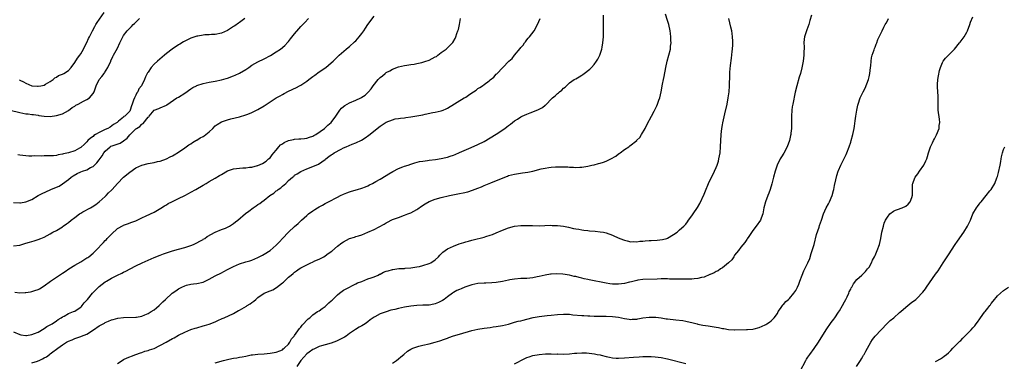
# Model space of a CAD drawing. Units: inches. Extents: x 2503408 to 2505000, y 1545000 to 1548000.
# Drawn here: x 2504351 to 2504673, y 1546755 to 1546867 of the extents above; entities that cross this region are included whole.
import ezdxf

# ---------------------------------------------------------------- set-up
doc = ezdxf.new("R2010")
doc.units = ezdxf.units.IN
doc.header["$MEASUREMENT"] = 0
doc.layers.add('LD25021545_10ft', color=103, linetype='Continuous')

msp = doc.modelspace()

# ---------------------------------------------------------------- linework, layer by layer
at = {"layer": 'LD25021545_10ft'}
for points, elevation in [([(2504347.92, 1546837), (2504351, 1546836.21), (2504352.05, 1546836.05), (2504353, 1546835.82), (2504353.78, 1546835.78), (2504355, 1546835.57), (2504355.54, 1546835.54), (2504357, 1546835.31), (2504357.28, 1546835.28), (2504359, 1546835.02), (2504360.94, 1546834.94), (2504363, 1546835.19), (2504365, 1546835.8), (2504367, 1546836.9), (2504368.19, 1546837.81), (2504369, 1546838.3), (2504369.42, 1546838.58), (2504370.12, 1546839), (2504371.93, 1546839.93), (2504373, 1546840.43), (2504373.85, 1546841), (2504375, 1546842.46), (2504375.34, 1546843), (2504376, 1546845), (2504376.96, 1546847), (2504377.94, 1546848.06), (2504378.63, 1546849), (2504378.8, 1546849.2), (2504379.9, 1546851), (2504380.8, 1546853), (2504380.85, 1546853.15), (2504381.48, 1546854.52), (2504381.75, 1546855), (2504383, 1546857.35), (2504383.76, 1546859), (2504384.71, 1546861), (2504385, 1546861.44), (2504386.13, 1546863), (2504386.56, 1546863.44), (2504387.58, 1546864.42), (2504388.14, 1546865), (2504388.58, 1546865.42), (2504389, 1546865.85), (2504390.25, 1546867)], 7430), ([(2504349, 1546792.51), (2504351, 1546792.81), (2504352.67, 1546793.33), (2504353, 1546793.4), (2504354.2, 1546793.8), (2504355, 1546793.96), (2504355.77, 1546794.23), (2504357, 1546794.58), (2504357.94, 1546795), (2504359, 1546795.44), (2504360.02, 1546795.98), (2504361, 1546796.52), (2504361.83, 1546797), (2504363, 1546797.63), (2504365, 1546798.81), (2504365.24, 1546799), (2504366.27, 1546799.73), (2504367, 1546800.23), (2504367.89, 1546801), (2504369, 1546801.84), (2504370.59, 1546803), (2504371, 1546803.28), (2504371.64, 1546803.64), (2504374.15, 1546805), (2504374.69, 1546805.31), (2504375.89, 1546806.11), (2504377, 1546806.96), (2504379, 1546808.74), (2504379.26, 1546809), (2504380.07, 1546809.93), (2504381, 1546810.77), (2504381.23, 1546811), (2504383, 1546812.97), (2504384.98, 1546815.02), (2504387, 1546816.72), (2504389, 1546818.06), (2504391, 1546818.99), (2504393, 1546819.53), (2504395, 1546819.87), (2504396.13, 1546820.13), (2504397, 1546820.31), (2504399, 1546821.02), (2504400.3, 1546821.7), (2504401, 1546822.02), (2504401.59, 1546822.41), (2504403, 1546823.23), (2504405, 1546824.6), (2504406.38, 1546825.62), (2504407, 1546825.98), (2504407.61, 1546826.39), (2504408.69, 1546827), (2504408.88, 1546827.12), (2504409, 1546827.18), (2504410.12, 1546827.88), (2504411, 1546828.36), (2504411.39, 1546828.61), (2504411.91, 1546829), (2504413, 1546829.94), (2504414.19, 1546831), (2504415, 1546831.88), (2504415.66, 1546832.34), (2504417, 1546833.18), (2504418.39, 1546833.61), (2504419, 1546833.84), (2504420.14, 1546834.14), (2504421.54, 1546834.46), (2504423, 1546834.85), (2504425, 1546835.43), (2504425.72, 1546835.72), (2504427, 1546836.19), (2504429, 1546837.19), (2504431, 1546838.4), (2504433, 1546839.71), (2504435, 1546840.99), (2504436.29, 1546841.71), (2504437, 1546842.13), (2504437.58, 1546842.42), (2504439, 1546843.2), (2504441.55, 1546844.45), (2504442.57, 1546845), (2504443, 1546845.21), (2504443.64, 1546845.64), (2504445, 1546846.5), (2504445.63, 1546847), (2504447, 1546848.04), (2504447.56, 1546848.44), (2504449, 1546849.52), (2504451.18, 1546851), (2504453, 1546852.49), (2504453.56, 1546853), (2504454.29, 1546853.71), (2504455, 1546854.46), (2504455.56, 1546855), (2504457.88, 1546857), (2504458.49, 1546857.51), (2504459, 1546857.88), (2504460.61, 1546859.39), (2504461, 1546859.73), (2504462.11, 1546861), (2504463, 1546862.14), (2504463.6, 1546863), (2504464.16, 1546863.84), (2504464.97, 1546865), (2504467, 1546867.81)], 7400), ([(2504349, 1546764.44), (2504351, 1546763.47), (2504351.37, 1546763.37), (2504353, 1546763.23), (2504353.24, 1546763.24), (2504355, 1546763.56), (2504355.81, 1546763.81), (2504357, 1546764.32), (2504359, 1546765.46), (2504359.86, 1546766.14), (2504361, 1546766.66), (2504361.2, 1546766.8), (2504361.59, 1546767), (2504363, 1546767.94), (2504363.59, 1546768.41), (2504364.61, 1546769), (2504365, 1546769.27), (2504365.51, 1546769.51), (2504367, 1546770.38), (2504368.58, 1546771), (2504369, 1546771.2), (2504370.11, 1546771.89), (2504371, 1546772.49), (2504371.27, 1546772.73), (2504371.49, 1546773), (2504372.14, 1546773.86), (2504373, 1546774.75), (2504373.18, 1546775), (2504374.88, 1546777), (2504375.87, 1546778.13), (2504377, 1546779.21), (2504379, 1546780.79), (2504379.39, 1546781), (2504381, 1546782.01), (2504382.99, 1546782.99), (2504384.42, 1546783.58), (2504385, 1546783.9), (2504385.77, 1546784.23), (2504387.12, 1546785), (2504389, 1546785.97), (2504391.09, 1546787), (2504393, 1546787.85), (2504395, 1546788.71), (2504397, 1546789.54), (2504398.07, 1546789.93), (2504399, 1546790.29), (2504401, 1546790.94), (2504403, 1546791.5), (2504405, 1546792.02), (2504407, 1546792.63), (2504407.87, 1546793), (2504409, 1546793.53), (2504409.91, 1546794.09), (2504411, 1546794.66), (2504411.2, 1546794.8), (2504411.58, 1546795), (2504412.41, 1546795.59), (2504415, 1546797.01), (2504417, 1546797.86), (2504418.36, 1546798.36), (2504419, 1546798.63), (2504419.69, 1546799), (2504421, 1546799.85), (2504421.61, 1546800.39), (2504422.38, 1546801), (2504424.86, 1546803.14), (2504426.04, 1546803.96), (2504427.37, 1546805), (2504428.39, 1546805.61), (2504429, 1546806.06), (2504429.58, 1546806.42), (2504430.25, 1546807), (2504431, 1546807.53), (2504432.87, 1546809), (2504434.16, 1546809.84), (2504435, 1546810.54), (2504435.29, 1546810.71), (2504435.59, 1546811), (2504436.46, 1546811.54), (2504437, 1546812.07), (2504438.07, 1546813), (2504439, 1546813.91), (2504440.29, 1546815), (2504440.69, 1546815.31), (2504441, 1546815.67), (2504441.87, 1546816.13), (2504443, 1546816.93), (2504445, 1546817.81), (2504447, 1546818.56), (2504448.75, 1546819.25), (2504449.94, 1546820.06), (2504451, 1546820.81), (2504451.21, 1546821), (2504452.22, 1546821.78), (2504453, 1546822.33), (2504453.38, 1546822.62), (2504453.97, 1546823), (2504456.2, 1546824.2), (2504457, 1546824.61), (2504457.89, 1546825), (2504459.82, 1546825.82), (2504461, 1546826.25), (2504462.86, 1546827.14), (2504464.1, 1546827.9), (2504465.23, 1546828.77), (2504469, 1546831.77), (2504471, 1546833.02), (2504473, 1546833.82), (2504473.9, 1546834.1), (2504475, 1546834.26), (2504475.6, 1546834.4), (2504477, 1546834.53), (2504477.4, 1546834.6), (2504479, 1546834.78), (2504481, 1546835.11), (2504483, 1546835.51), (2504483.69, 1546835.69), (2504486.18, 1546836.18), (2504487, 1546836.31), (2504489, 1546836.76), (2504489.62, 1546837), (2504490.59, 1546837.41), (2504491, 1546837.63), (2504496.45, 1546841), (2504496.82, 1546841.18), (2504497, 1546841.28), (2504497.94, 1546841.94), (2504499, 1546842.64), (2504499.5, 1546843), (2504500.44, 1546843.56), (2504501, 1546844.04), (2504501.62, 1546844.38), (2504502.43, 1546845), (2504503, 1546845.38), (2504504.61, 1546846.61), (2504505, 1546846.89), (2504506.19, 1546847.81), (2504507, 1546848.77), (2504507.12, 1546848.88), (2504509.11, 1546851), (2504511.09, 1546853), (2504512.14, 1546853.86), (2504512.96, 1546855), (2504514.82, 1546857.18), (2504515, 1546857.47), (2504515.75, 1546858.25), (2504516.28, 1546859), (2504516.6, 1546859.4), (2504517, 1546860.01), (2504517.48, 1546860.52), (2504517.87, 1546861), (2504519.35, 1546863), (2504520.49, 1546865), (2504521.39, 1546867)], 7380), ([(2504349, 1546806.7), (2504351, 1546806.66), (2504351.31, 1546806.69), (2504353, 1546806.96), (2504355, 1546807.77), (2504357.02, 1546809), (2504358.34, 1546809.66), (2504361, 1546810.89), (2504361.2, 1546811), (2504363, 1546811.72), (2504363.87, 1546812.13), (2504365, 1546812.82), (2504367, 1546814.27), (2504367.85, 1546815), (2504368.51, 1546815.49), (2504369.77, 1546816.23), (2504371, 1546816.79), (2504371.52, 1546817), (2504373, 1546817.5), (2504374.16, 1546818.16), (2504375, 1546818.57), (2504375.51, 1546819), (2504376.29, 1546819.71), (2504377, 1546820.71), (2504378, 1546822), (2504378.56, 1546823), (2504379, 1546823.55), (2504380.64, 1546825), (2504380.85, 1546825.15), (2504381.32, 1546825.32), (2504383.84, 1546826.16), (2504385, 1546826.92), (2504386.16, 1546827.84), (2504387, 1546828.95), (2504389, 1546830.85), (2504389.19, 1546831), (2504390.31, 1546831.69), (2504391, 1546832.44), (2504391.39, 1546832.61), (2504393, 1546834.67), (2504393.22, 1546834.78), (2504393.42, 1546835), (2504395, 1546836.96), (2504396.49, 1546837.51), (2504397, 1546837.75), (2504399, 1546838.62), (2504399.21, 1546838.79), (2504402.47, 1546841), (2504403, 1546841.3), (2504405, 1546842.58), (2504407, 1546843.96), (2504407.63, 1546844.37), (2504408.83, 1546845), (2504409, 1546845.08), (2504411, 1546845.69), (2504413, 1546846.11), (2504415, 1546846.49), (2504417, 1546846.94), (2504418.61, 1546847.39), (2504419, 1546847.51), (2504421, 1546848.22), (2504421.53, 1546848.47), (2504423, 1546849.1), (2504425, 1546850.32), (2504425.96, 1546851), (2504427, 1546851.68), (2504429, 1546852.8), (2504431, 1546853.77), (2504433.1, 1546854.9), (2504435, 1546856.12), (2504436.37, 1546857), (2504437.8, 1546858.2), (2504438.78, 1546859.22), (2504439, 1546859.5), (2504439.68, 1546860.32), (2504441, 1546862.02), (2504442.34, 1546863.66), (2504443, 1546864.38), (2504444.28, 1546865.72), (2504445.54, 1546867)], 7410), ([(2504349.36, 1546777.36), (2504351, 1546777.18), (2504352.77, 1546777.23), (2504353, 1546777.25), (2504354.5, 1546777.5), (2504355, 1546777.6), (2504355.94, 1546777.94), (2504357, 1546778.28), (2504357.52, 1546778.48), (2504359, 1546779.43), (2504361.04, 1546781), (2504363, 1546782.31), (2504364.06, 1546783), (2504364.66, 1546783.34), (2504365, 1546783.59), (2504365.88, 1546784.12), (2504367.11, 1546785), (2504369, 1546786.19), (2504371, 1546787.36), (2504373, 1546788.57), (2504373.25, 1546788.75), (2504373.59, 1546789), (2504375, 1546790.17), (2504375.87, 1546791), (2504378.4, 1546793.6), (2504379, 1546794.28), (2504379.36, 1546794.64), (2504379.66, 1546795), (2504380.34, 1546795.66), (2504381, 1546796.42), (2504383, 1546798.21), (2504384.82, 1546799.18), (2504385, 1546799.29), (2504386.28, 1546799.72), (2504387.71, 1546800.29), (2504389, 1546800.77), (2504391, 1546801.73), (2504392.35, 1546802.35), (2504395, 1546803.62), (2504397.15, 1546804.85), (2504398.39, 1546805.61), (2504399, 1546806.02), (2504399.62, 1546806.38), (2504400.76, 1546807), (2504401, 1546807.12), (2504403, 1546808.04), (2504405, 1546809.02), (2504406.26, 1546809.74), (2504407, 1546810.12), (2504408.61, 1546811), (2504411, 1546812.41), (2504412.02, 1546813), (2504413, 1546813.6), (2504415, 1546814.72), (2504416.42, 1546815.58), (2504417, 1546815.95), (2504419, 1546817.12), (2504421, 1546817.78), (2504423, 1546818), (2504424.08, 1546818.08), (2504425, 1546818.08), (2504426.27, 1546818.27), (2504427, 1546818.3), (2504428.84, 1546818.84), (2504429, 1546818.87), (2504430.5, 1546819.5), (2504431.69, 1546820.31), (2504432.46, 1546821), (2504433, 1546821.43), (2504433.69, 1546822.31), (2504434.19, 1546823), (2504435, 1546823.91), (2504435.87, 1546825), (2504436.41, 1546825.59), (2504437, 1546826), (2504437.56, 1546826.44), (2504439, 1546827.06), (2504440.57, 1546827.43), (2504441, 1546827.5), (2504442.42, 1546827.58), (2504443, 1546827.59), (2504444.25, 1546827.75), (2504445, 1546827.79), (2504445.83, 1546828.17), (2504447, 1546828.5), (2504447.29, 1546828.71), (2504447.92, 1546829), (2504450.75, 1546831), (2504451, 1546831.21), (2504451.87, 1546832.13), (2504452.99, 1546833), (2504454.51, 1546835), (2504455.82, 1546837), (2504456.33, 1546837.67), (2504457, 1546838.21), (2504457.44, 1546838.56), (2504458.2, 1546839), (2504459, 1546839.39), (2504461, 1546840.22), (2504462.61, 1546841), (2504463, 1546841.22), (2504464.05, 1546841.95), (2504465.11, 1546842.89), (2504465.22, 1546843), (2504466.01, 1546843.99), (2504466.75, 1546845), (2504468.36, 1546847), (2504469, 1546847.67), (2504469.75, 1546848.25), (2504470.58, 1546849), (2504471, 1546849.35), (2504472.12, 1546849.88), (2504473, 1546850.44), (2504475, 1546851.16), (2504477, 1546851.6), (2504477.72, 1546851.72), (2504479, 1546851.9), (2504480.1, 1546852.1), (2504481, 1546852.22), (2504482.61, 1546852.61), (2504483, 1546852.68), (2504483.97, 1546853), (2504484.73, 1546853.27), (2504485, 1546853.41), (2504485.96, 1546853.96), (2504487, 1546854.47), (2504487.38, 1546854.62), (2504487.91, 1546855), (2504489, 1546855.89), (2504490.59, 1546857), (2504491, 1546857.37), (2504492.63, 1546859), (2504492.81, 1546859.19), (2504493.55, 1546860.45), (2504493.75, 1546861), (2504494.09, 1546862.09), (2504494.45, 1546863), (2504494.58, 1546863.42), (2504494.94, 1546865), (2504495.3, 1546867)], 7390), ([(2504424.74, 1546867), (2504423, 1546865.7), (2504422.57, 1546865.43), (2504421.37, 1546864.63), (2504421, 1546864.37), (2504419, 1546863.12), (2504417, 1546862.19), (2504415, 1546861.77), (2504413.75, 1546861.75), (2504413, 1546861.69), (2504411.64, 1546861.64), (2504411, 1546861.57), (2504409.27, 1546861.27), (2504409, 1546861.21), (2504407.34, 1546860.66), (2504407, 1546860.57), (2504405.96, 1546860.04), (2504405, 1546859.6), (2504404.65, 1546859.35), (2504403.41, 1546858.59), (2504403, 1546858.36), (2504400.94, 1546857), (2504399, 1546855.52), (2504398.36, 1546855), (2504397.65, 1546854.35), (2504396.08, 1546853), (2504395, 1546852.02), (2504394.07, 1546851), (2504393, 1546849.47), (2504392.83, 1546849.17), (2504392.76, 1546849), (2504392.13, 1546847.87), (2504391.85, 1546847), (2504390.84, 1546845), (2504390.05, 1546843.95), (2504389.62, 1546843), (2504389.36, 1546842.64), (2504389, 1546841.85), (2504388.53, 1546841), (2504388.26, 1546840.27), (2504387.76, 1546839), (2504387.62, 1546838.38), (2504387.19, 1546837), (2504387, 1546836.63), (2504385.41, 1546835), (2504385.14, 1546834.86), (2504385, 1546834.69), (2504383.37, 1546833.37), (2504382.88, 1546833), (2504381.74, 1546832.26), (2504380.61, 1546831.39), (2504379.84, 1546831), (2504379, 1546830.69), (2504378.34, 1546830.34), (2504377, 1546829.71), (2504375.82, 1546829), (2504375.28, 1546828.72), (2504375, 1546828.41), (2504374.17, 1546827.83), (2504373.29, 1546827), (2504373, 1546826.66), (2504372.16, 1546825.84), (2504371, 1546824.79), (2504370.59, 1546824.59), (2504369, 1546823.69), (2504367, 1546823), (2504365.34, 1546822.66), (2504365, 1546822.53), (2504363.64, 1546822.36), (2504363, 1546822.16), (2504362.05, 1546822.05), (2504361, 1546822), (2504359, 1546821.99), (2504358.03, 1546821.97), (2504356.01, 1546822.01), (2504355, 1546821.96), (2504354.04, 1546821.96), (2504353, 1546822), (2504351, 1546822.24), (2504350.35, 1546822.35)], 7420), ([(2504350.91, 1546846.91), (2504351, 1546846.86), (2504352.28, 1546846.28), (2504353, 1546845.79), (2504354.99, 1546845), (2504356.88, 1546844.88), (2504357, 1546844.88), (2504357.87, 1546845), (2504359, 1546845.23), (2504359.45, 1546845.45), (2504361, 1546846.34), (2504361.93, 1546847), (2504362.45, 1546847.55), (2504363, 1546847.78), (2504363.71, 1546848.29), (2504365, 1546848.76), (2504365.46, 1546849), (2504367, 1546850.03), (2504367.82, 1546851), (2504369, 1546852.57), (2504369.93, 1546854.07), (2504370.67, 1546855), (2504371, 1546855.44), (2504371.92, 1546857), (2504372.26, 1546857.74), (2504373, 1546859.16), (2504373.55, 1546860.45), (2504373.81, 1546861), (2504374.84, 1546863), (2504375.6, 1546864.4), (2504375.96, 1546865), (2504376.31, 1546865.69), (2504378.6, 1546869)], 7440), ([(2504355, 1546754.2), (2504356.79, 1546754.79), (2504357, 1546754.84), (2504357.33, 1546755), (2504358.51, 1546755.49), (2504359, 1546755.82), (2504359.78, 1546756.22), (2504360.72, 1546757), (2504360.9, 1546757.1), (2504361, 1546757.19), (2504361.84, 1546757.84), (2504363, 1546758.67), (2504363.43, 1546759), (2504365, 1546760.1), (2504366.35, 1546761), (2504366.79, 1546761.21), (2504367, 1546761.35), (2504368.19, 1546761.81), (2504369, 1546762.22), (2504371, 1546762.91), (2504371.19, 1546763), (2504373, 1546763.67), (2504375.13, 1546765), (2504377, 1546766.32), (2504378.74, 1546767.26), (2504379, 1546767.46), (2504380.12, 1546767.88), (2504381, 1546768.27), (2504381.56, 1546768.44), (2504383.14, 1546768.86), (2504385, 1546769.12), (2504389, 1546769.15), (2504389.18, 1546769.18), (2504391, 1546769.57), (2504391.93, 1546769.93), (2504393, 1546770.42), (2504394.06, 1546771), (2504395, 1546771.64), (2504395.77, 1546772.23), (2504396.69, 1546773), (2504397.84, 1546774.16), (2504398.71, 1546775), (2504400.96, 1546777.04), (2504402.14, 1546777.86), (2504403, 1546778.44), (2504404.08, 1546779), (2504405, 1546779.43), (2504405.62, 1546779.62), (2504407, 1546779.97), (2504407.93, 1546780.07), (2504409, 1546780.24), (2504411, 1546780.7), (2504411.74, 1546781), (2504413, 1546781.59), (2504415, 1546782.68), (2504417, 1546783.74), (2504417.81, 1546784.19), (2504419, 1546784.78), (2504419.41, 1546785), (2504421, 1546785.78), (2504423, 1546786.64), (2504425, 1546787.28), (2504426.32, 1546787.68), (2504427, 1546787.9), (2504429, 1546788.75), (2504430.45, 1546789.55), (2504431, 1546789.81), (2504433, 1546791.06), (2504435, 1546792.77), (2504436.09, 1546793.91), (2504437, 1546794.92), (2504439, 1546797.05), (2504441, 1546798.87), (2504442.13, 1546799.87), (2504443.29, 1546801), (2504445, 1546802.54), (2504445.56, 1546803), (2504447, 1546804.06), (2504447.59, 1546804.41), (2504448.47, 1546805), (2504449, 1546805.32), (2504450.11, 1546805.89), (2504451, 1546806.41), (2504451.39, 1546806.61), (2504452.06, 1546807), (2504455, 1546808.52), (2504455.99, 1546809), (2504457, 1546809.45), (2504458.11, 1546809.89), (2504459, 1546810.21), (2504459.59, 1546810.41), (2504461.58, 1546811), (2504463, 1546811.45), (2504464.14, 1546811.86), (2504465, 1546812.23), (2504465.52, 1546812.48), (2504466.53, 1546813), (2504467.59, 1546813.59), (2504469, 1546814.41), (2504471, 1546815.62), (2504471.84, 1546816.16), (2504473.1, 1546816.9), (2504475, 1546817.88), (2504476.43, 1546818.43), (2504477, 1546818.64), (2504478.16, 1546819), (2504479, 1546819.28), (2504480.31, 1546819.69), (2504481.87, 1546820.13), (2504483, 1546820.32), (2504484.5, 1546820.5), (2504485, 1546820.59), (2504487.14, 1546820.86), (2504489, 1546821.19), (2504490.49, 1546821.51), (2504491, 1546821.64), (2504491.95, 1546821.95), (2504493, 1546822.26), (2504493.54, 1546822.46), (2504495, 1546823.09), (2504498.76, 1546824.76), (2504501, 1546825.77), (2504503, 1546826.75), (2504505, 1546827.88), (2504507, 1546829.1), (2504509.75, 1546831), (2504510.47, 1546831.54), (2504511, 1546831.99), (2504511.6, 1546832.4), (2504512.32, 1546833), (2504513, 1546833.52), (2504513.92, 1546834.08), (2504515, 1546834.78), (2504515.44, 1546835), (2504517, 1546835.69), (2504518.07, 1546836.07), (2504519, 1546836.43), (2504520.82, 1546837.18), (2504522.09, 1546837.91), (2504523, 1546838.64), (2504523.21, 1546838.79), (2504523.44, 1546839), (2504525, 1546840.6), (2504525.43, 1546841), (2504526.27, 1546841.73), (2504527, 1546842.41), (2504527.34, 1546842.66), (2504527.72, 1546843), (2504528.44, 1546843.56), (2504529, 1546844.16), (2504529.49, 1546844.51), (2504529.95, 1546845), (2504531, 1546845.89), (2504532.49, 1546847), (2504533, 1546847.29), (2504534.13, 1546847.87), (2504535, 1546848.46), (2504535.35, 1546848.65), (2504535.77, 1546849), (2504537.62, 1546850.38), (2504538.15, 1546851), (2504539, 1546851.92), (2504539.81, 1546853), (2504540.28, 1546853.72), (2504540.91, 1546855), (2504541.54, 1546857), (2504541.63, 1546857.63), (2504541.88, 1546859), (2504541.98, 1546860.02), (2504542.05, 1546861), (2504542.12, 1546863), (2504542.1, 1546863.9), (2504542.12, 1546865), (2504542.09, 1546865.91), (2504542.11, 1546868.11)], 7370), ([(2504383, 1546754.04), (2504384.5, 1546755), (2504385, 1546755.29), (2504386.17, 1546755.83), (2504387, 1546756.16), (2504387.56, 1546756.44), (2504389, 1546756.95), (2504390.49, 1546757.51), (2504391, 1546757.63), (2504392, 1546758), (2504393, 1546758.24), (2504393.54, 1546758.46), (2504395, 1546758.93), (2504398.92, 1546761), (2504401, 1546762.15), (2504401.58, 1546762.42), (2504403, 1546763.25), (2504405, 1546764.33), (2504407, 1546765.12), (2504408.46, 1546765.54), (2504409, 1546765.72), (2504411, 1546766.31), (2504411.5, 1546766.5), (2504413, 1546766.91), (2504415, 1546767.69), (2504415.88, 1546768.12), (2504417.3, 1546768.7), (2504417.96, 1546769), (2504421, 1546770.44), (2504422.64, 1546771.36), (2504423, 1546771.52), (2504425.2, 1546772.8), (2504425.46, 1546773), (2504426.42, 1546773.58), (2504427, 1546774.01), (2504427.61, 1546774.39), (2504428.25, 1546775), (2504429, 1546775.62), (2504430.99, 1546777), (2504433, 1546777.82), (2504433.82, 1546778.18), (2504435.05, 1546778.95), (2504437, 1546780.46), (2504437.31, 1546780.69), (2504437.63, 1546781), (2504439, 1546782.26), (2504439.88, 1546783), (2504440.52, 1546783.48), (2504441, 1546783.94), (2504441.64, 1546784.36), (2504442.52, 1546785), (2504443, 1546785.3), (2504445, 1546786.36), (2504446.3, 1546787), (2504446.79, 1546787.21), (2504447.6, 1546787.6), (2504449, 1546788.22), (2504450.52, 1546789), (2504451, 1546789.3), (2504452.01, 1546789.99), (2504453.14, 1546790.86), (2504455, 1546792.42), (2504456.48, 1546793.52), (2504457, 1546793.88), (2504459, 1546794.92), (2504460.59, 1546795.41), (2504461, 1546795.58), (2504461.87, 1546795.87), (2504463, 1546796.16), (2504465, 1546796.98), (2504467, 1546797.93), (2504470.32, 1546799.68), (2504471, 1546800.12), (2504471.59, 1546800.41), (2504472.63, 1546801), (2504473, 1546801.17), (2504475, 1546801.88), (2504477, 1546802.55), (2504478.02, 1546803), (2504479, 1546803.38), (2504481, 1546804.48), (2504481.31, 1546804.69), (2504482.47, 1546805.53), (2504483.7, 1546806.3), (2504485, 1546807.03), (2504487, 1546807.8), (2504489, 1546808.35), (2504491.63, 1546809), (2504494.43, 1546809.57), (2504495, 1546809.67), (2504496.1, 1546809.9), (2504497.72, 1546810.28), (2504499.25, 1546810.75), (2504501, 1546811.43), (2504502.12, 1546811.88), (2504503, 1546812.28), (2504503.52, 1546812.48), (2504505.22, 1546813.22), (2504508.65, 1546814.65), (2504510.62, 1546815.38), (2504511, 1546815.54), (2504513, 1546816.04), (2504515.59, 1546816.41), (2504517.31, 1546816.69), (2504519, 1546817.06), (2504521.72, 1546817.72), (2504523, 1546817.98), (2504524.19, 1546818.19), (2504525, 1546818.29), (2504526.41, 1546818.41), (2504527, 1546818.43), (2504528.44, 1546818.44), (2504530.38, 1546818.38), (2504531, 1546818.31), (2504532.3, 1546818.3), (2504533, 1546818.23), (2504534.33, 1546818.33), (2504535, 1546818.33), (2504537, 1546818.68), (2504538.32, 1546819), (2504539, 1546819.13), (2504540.48, 1546819.52), (2504541, 1546819.61), (2504542.05, 1546819.95), (2504543, 1546820.28), (2504544.45, 1546821), (2504546.08, 1546821.92), (2504547, 1546822.65), (2504547.22, 1546822.78), (2504547.49, 1546823), (2504549, 1546824.07), (2504550.33, 1546825), (2504550.74, 1546825.26), (2504552.95, 1546827.05), (2504553, 1546827.12), (2504553.94, 1546828.06), (2504554.55, 1546829), (2504555.68, 1546831), (2504556.38, 1546832.38), (2504557.79, 1546835), (2504558.63, 1546836.63), (2504559.58, 1546838.42), (2504559.81, 1546839), (2504560.24, 1546840.24), (2504560.53, 1546841), (2504560.98, 1546843), (2504561.45, 1546845.45), (2504561.76, 1546847), (2504561.95, 1546848.05), (2504562.44, 1546851), (2504562.92, 1546853), (2504563.52, 1546855), (2504563.98, 1546857), (2504564.05, 1546857.95), (2504564.19, 1546859), (2504564.15, 1546859.85), (2504564.17, 1546861), (2504564.07, 1546862.07), (2504563.94, 1546863), (2504563.46, 1546865), (2504563, 1546866.36), (2504562.38, 1546868.38)], 7360), ([(2504415, 1546754.2), (2504417.74, 1546755), (2504419.44, 1546755.44), (2504421, 1546755.75), (2504422.1, 1546755.9), (2504423, 1546756.08), (2504423.81, 1546756.19), (2504425, 1546756.46), (2504426.81, 1546756.81), (2504427.16, 1546756.84), (2504429, 1546757.05), (2504431, 1546757.2), (2504433, 1546757.44), (2504434.34, 1546757.66), (2504435, 1546757.78), (2504436.19, 1546758.19), (2504437, 1546758.49), (2504437.23, 1546758.77), (2504437.57, 1546759), (2504439, 1546760.38), (2504439.41, 1546761), (2504439.93, 1546762.07), (2504440.85, 1546763), (2504441, 1546763.19), (2504442.54, 1546765.46), (2504443, 1546765.92), (2504443.43, 1546766.57), (2504443.94, 1546767), (2504445, 1546768.22), (2504445.38, 1546768.62), (2504445.94, 1546769), (2504447, 1546769.94), (2504448.53, 1546771), (2504449, 1546771.29), (2504449.99, 1546771.99), (2504451, 1546772.73), (2504452.14, 1546773.86), (2504453, 1546774.51), (2504453.23, 1546774.77), (2504453.49, 1546775), (2504455, 1546776.46), (2504455.68, 1546777), (2504457, 1546777.99), (2504457.61, 1546778.39), (2504461, 1546780.07), (2504461.61, 1546780.39), (2504463, 1546780.92), (2504465, 1546781.7), (2504466.07, 1546782.07), (2504467, 1546782.43), (2504468.3, 1546783), (2504468.76, 1546783.24), (2504469, 1546783.32), (2504470.12, 1546783.88), (2504471, 1546784.22), (2504471.6, 1546784.4), (2504473, 1546784.81), (2504473.18, 1546784.82), (2504475.09, 1546785.09), (2504477, 1546785.17), (2504477.2, 1546785.2), (2504479, 1546785.35), (2504481, 1546785.66), (2504481.81, 1546785.82), (2504483, 1546786.08), (2504485, 1546786.72), (2504485.58, 1546787), (2504487, 1546788.01), (2504488.11, 1546789), (2504488.51, 1546789.49), (2504489, 1546789.96), (2504489.51, 1546790.49), (2504490.22, 1546791), (2504491, 1546791.52), (2504491.96, 1546791.96), (2504493, 1546792.48), (2504494.82, 1546793.18), (2504496.34, 1546793.66), (2504497, 1546793.9), (2504497.88, 1546794.12), (2504499, 1546794.46), (2504499.45, 1546794.55), (2504503, 1546795.39), (2504503.61, 1546795.61), (2504505, 1546796.03), (2504505.72, 1546796.28), (2504507, 1546796.86), (2504509, 1546797.72), (2504511, 1546798.45), (2504513, 1546798.95), (2504515, 1546799.18), (2504517, 1546799.21), (2504518.84, 1546799.16), (2504521, 1546799.15), (2504524.73, 1546799.27), (2504525.24, 1546799.24), (2504527, 1546799.23), (2504529, 1546799), (2504530.63, 1546798.63), (2504532.28, 1546798.28), (2504533, 1546798.11), (2504533.97, 1546797.97), (2504535, 1546797.76), (2504535.7, 1546797.7), (2504537, 1546797.53), (2504537.51, 1546797.51), (2504539.36, 1546797.36), (2504541, 1546797.19), (2504542.13, 1546797), (2504543, 1546796.79), (2504545, 1546796.07), (2504545.73, 1546795.73), (2504547.43, 1546795), (2504549, 1546794.38), (2504549.79, 1546794.21), (2504551, 1546793.88), (2504552.06, 1546793.94), (2504553, 1546793.84), (2504553.93, 1546794.07), (2504555, 1546794.09), (2504555.76, 1546794.24), (2504557, 1546794.29), (2504557.67, 1546794.33), (2504559.6, 1546794.4), (2504561.39, 1546794.61), (2504562.79, 1546795), (2504563, 1546795.09), (2504565, 1546796.28), (2504566.15, 1546797), (2504567, 1546797.81), (2504568.4, 1546799), (2504569, 1546799.67), (2504569.6, 1546800.4), (2504569.96, 1546801), (2504571, 1546802.35), (2504571.42, 1546803), (2504572.88, 1546805.12), (2504573.57, 1546806.43), (2504575, 1546809.46), (2504575.47, 1546810.53), (2504576.47, 1546813), (2504577.42, 1546815), (2504577.97, 1546816.03), (2504578.46, 1546817), (2504579, 1546818.21), (2504579.29, 1546819), (2504579.69, 1546820.31), (2504579.85, 1546821), (2504580.02, 1546822.02), (2504580.22, 1546823), (2504580.42, 1546825), (2504580.59, 1546829), (2504580.8, 1546831), (2504581, 1546832.22), (2504581.12, 1546832.88), (2504581.83, 1546835.83), (2504582.52, 1546839), (2504582.88, 1546841), (2504583.18, 1546843), (2504583.36, 1546845), (2504583.45, 1546848.55), (2504583.44, 1546849), (2504583.45, 1546849.45), (2504583.67, 1546851.67), (2504584, 1546854), (2504584.23, 1546856.23), (2504584.32, 1546857), (2504584.38, 1546858.38), (2504584.43, 1546859), (2504584.42, 1546859.58), (2504584.34, 1546861), (2504584.15, 1546862.15), (2504584.05, 1546863), (2504583.79, 1546864.21), (2504583.11, 1546867)], 7350), ([(2504610.13, 1546868.13), (2504609.66, 1546866.34), (2504609.28, 1546865), (2504609, 1546864.16), (2504608.67, 1546863.33), (2504608.52, 1546863), (2504607.86, 1546861), (2504607.76, 1546860.24), (2504607.7, 1546859), (2504607.76, 1546857.76), (2504607.7, 1546855.7), (2504607.66, 1546855), (2504607.41, 1546853), (2504607, 1546850.81), (2504606.53, 1546849), (2504606.17, 1546847.83), (2504605.34, 1546845), (2504604.83, 1546842.83), (2504604.03, 1546839), (2504603.88, 1546838.12), (2504603.72, 1546837), (2504603.57, 1546835), (2504603.57, 1546831), (2504603.43, 1546829.43), (2504603.38, 1546829), (2504603.3, 1546828.7), (2504602.94, 1546827), (2504602.18, 1546825), (2504601.1, 1546822.9), (2504600.31, 1546821.69), (2504599.94, 1546821), (2504598.98, 1546819), (2504598.26, 1546817), (2504597.71, 1546815), (2504597.16, 1546812.84), (2504596.62, 1546811), (2504596.22, 1546809.78), (2504595.88, 1546809), (2504595.06, 1546806.94), (2504594.59, 1546805), (2504594.35, 1546803.65), (2504594.19, 1546803), (2504593.66, 1546801.66), (2504593.43, 1546801), (2504592.07, 1546799), (2504591, 1546797.61), (2504589.62, 1546795.62), (2504589.14, 1546794.86), (2504589, 1546794.68), (2504588.4, 1546793.6), (2504587, 1546792.11), (2504586.23, 1546791), (2504585, 1546789.45), (2504584.84, 1546789.16), (2504584.72, 1546789), (2504584.05, 1546787.95), (2504583, 1546786.98), (2504581, 1546785.37), (2504580.4, 1546785), (2504579.58, 1546784.42), (2504579, 1546784.2), (2504578.29, 1546783.71), (2504577, 1546783.2), (2504576.88, 1546783.12), (2504575, 1546782.34), (2504574.18, 1546782.18), (2504573, 1546781.81), (2504571.73, 1546781.73), (2504571, 1546781.65), (2504569, 1546781.67), (2504567.65, 1546781.65), (2504567, 1546781.66), (2504565.64, 1546781.64), (2504565, 1546781.67), (2504563.68, 1546781.68), (2504563, 1546781.75), (2504561.71, 1546781.71), (2504561, 1546781.75), (2504559.66, 1546781.66), (2504555, 1546781.55), (2504553.31, 1546781.31), (2504553, 1546781.25), (2504551.26, 1546780.74), (2504550.64, 1546780.64), (2504549, 1546780.21), (2504547.94, 1546780.06), (2504547, 1546779.96), (2504545, 1546780.03), (2504544.15, 1546780.15), (2504543, 1546780.34), (2504537.43, 1546781.43), (2504537, 1546781.54), (2504535.77, 1546781.77), (2504535, 1546781.97), (2504534.13, 1546782.13), (2504533, 1546782.46), (2504532.54, 1546782.53), (2504531, 1546782.95), (2504528.74, 1546783.26), (2504526.63, 1546783.37), (2504525, 1546783.31), (2504524.71, 1546783.29), (2504523, 1546783), (2504521, 1546782.52), (2504520.41, 1546782.41), (2504519, 1546782.1), (2504518.01, 1546782.01), (2504517, 1546781.89), (2504515, 1546781.82), (2504513, 1546781.69), (2504511.43, 1546781.43), (2504511, 1546781.35), (2504509, 1546780.88), (2504507, 1546780.54), (2504505.56, 1546780.44), (2504503.62, 1546780.38), (2504503, 1546780.37), (2504501, 1546780.21), (2504499.97, 1546779.97), (2504499, 1546779.79), (2504497, 1546779.11), (2504496.73, 1546779), (2504495.5, 1546778.5), (2504495, 1546778.24), (2504494.12, 1546777.88), (2504493, 1546777.24), (2504492.61, 1546777), (2504491, 1546775.86), (2504489.91, 1546775), (2504489.37, 1546774.63), (2504488.06, 1546773.94), (2504487, 1546773.52), (2504486.57, 1546773.43), (2504485, 1546773.14), (2504483, 1546773.1), (2504481, 1546773.01), (2504479, 1546772.76), (2504477, 1546772.43), (2504475, 1546772.06), (2504473.74, 1546771.74), (2504472.53, 1546771.47), (2504471, 1546770.98), (2504469, 1546770.24), (2504467.28, 1546769.28), (2504467, 1546769.15), (2504465.73, 1546768.27), (2504465, 1546767.61), (2504464.09, 1546767), (2504463, 1546766.31), (2504462.13, 1546765.87), (2504460.89, 1546765.11), (2504459, 1546763.84), (2504457.82, 1546763), (2504457.32, 1546762.68), (2504456.04, 1546761.96), (2504454.68, 1546761.32), (2504453.77, 1546761), (2504453, 1546760.69), (2504451, 1546760.11), (2504449.8, 1546759.8), (2504449, 1546759.54), (2504447.89, 1546759), (2504447.32, 1546758.68), (2504447, 1546758.61), (2504445.74, 1546757.74), (2504445, 1546757.17), (2504443, 1546754.96), (2504441.72, 1546753)], 7340), ([(2504473, 1546754.07), (2504474.31, 1546755), (2504475, 1546755.55), (2504475.75, 1546756.25), (2504476.76, 1546757), (2504477.93, 1546758.07), (2504479, 1546758.69), (2504479.72, 1546759), (2504481, 1546759.51), (2504481.64, 1546759.64), (2504483, 1546760), (2504485, 1546760.44), (2504487, 1546760.97), (2504488.55, 1546761.45), (2504490.05, 1546761.95), (2504491, 1546762.33), (2504491.5, 1546762.5), (2504493, 1546763.06), (2504495, 1546763.67), (2504499, 1546764.77), (2504499.99, 1546765), (2504501, 1546765.23), (2504503, 1546765.54), (2504505, 1546765.81), (2504506.02, 1546765.98), (2504507, 1546766.12), (2504509, 1546766.46), (2504511, 1546766.94), (2504512.59, 1546767.41), (2504513, 1546767.5), (2504514.14, 1546767.86), (2504515, 1546768.04), (2504515.74, 1546768.26), (2504517, 1546768.53), (2504519.03, 1546769.03), (2504521, 1546769.4), (2504523.7, 1546769.7), (2504525, 1546769.83), (2504527, 1546770.08), (2504529, 1546770.21), (2504531, 1546770.12), (2504532, 1546770), (2504535, 1546769.73), (2504535.7, 1546769.7), (2504537, 1546769.6), (2504537.61, 1546769.61), (2504539, 1546769.54), (2504539.56, 1546769.57), (2504541, 1546769.53), (2504541.54, 1546769.54), (2504543, 1546769.52), (2504545, 1546769.44), (2504547, 1546769.2), (2504549, 1546768.77), (2504550.51, 1546768.51), (2504551, 1546768.45), (2504551.49, 1546768.51), (2504553, 1546768.55), (2504553.36, 1546768.64), (2504555, 1546768.95), (2504557, 1546769.24), (2504559, 1546769.22), (2504559.21, 1546769.21), (2504561, 1546768.95), (2504562.64, 1546768.64), (2504563, 1546768.59), (2504565.73, 1546768.27), (2504568.1, 1546768.1), (2504569, 1546767.9), (2504570.5, 1546767.5), (2504571, 1546767.42), (2504572.73, 1546767), (2504573, 1546766.92), (2504574.6, 1546766.6), (2504576.32, 1546766.32), (2504577, 1546766.24), (2504579, 1546765.9), (2504579.78, 1546765.78), (2504581, 1546765.51), (2504581.48, 1546765.48), (2504583, 1546765.19), (2504584.94, 1546765.06), (2504585.08, 1546765.08), (2504588.87, 1546765.13), (2504589.2, 1546765.2), (2504591, 1546765.28), (2504591.41, 1546765.41), (2504593, 1546765.8), (2504595, 1546766.71), (2504595.17, 1546766.83), (2504595.51, 1546767), (2504596.45, 1546767.55), (2504597, 1546767.94), (2504597.95, 1546769), (2504599, 1546770.42), (2504599.26, 1546771), (2504599.98, 1546771.98), (2504600.67, 1546773), (2504600.82, 1546773.18), (2504601, 1546773.34), (2504601.73, 1546774.27), (2504602.65, 1546775), (2504603, 1546775.34), (2504604.38, 1546777), (2504605, 1546777.88), (2504605.38, 1546778.62), (2504605.6, 1546779), (2504605.98, 1546780.02), (2504606.4, 1546781), (2504607.09, 1546783), (2504607.64, 1546784.36), (2504608.97, 1546787.03), (2504609.58, 1546788.42), (2504610.09, 1546790.09), (2504610.42, 1546791), (2504611, 1546793), (2504611.77, 1546796.23), (2504612.63, 1546798.63), (2504612.8, 1546799.2), (2504613.44, 1546801), (2504614.11, 1546803), (2504615, 1546805), (2504615.69, 1546806.31), (2504616.02, 1546807), (2504616.88, 1546809), (2504617.33, 1546810.67), (2504617.43, 1546811), (2504617.67, 1546812.33), (2504618.15, 1546814.15), (2504618.44, 1546815.56), (2504618.9, 1546817), (2504619, 1546817.26), (2504619.74, 1546819), (2504621.49, 1546822.51), (2504621.7, 1546823), (2504622.52, 1546825), (2504623, 1546826.5), (2504623.15, 1546827), (2504623.65, 1546829), (2504624.1, 1546831), (2504624.25, 1546831.75), (2504624.51, 1546833.49), (2504624.7, 1546835), (2504624.99, 1546837.01), (2504625.34, 1546838.66), (2504625.44, 1546839), (2504626.15, 1546841), (2504627.11, 1546843), (2504627.77, 1546844.23), (2504628.78, 1546847), (2504629, 1546847.95), (2504629.21, 1546849), (2504629.44, 1546851), (2504629.54, 1546851.54), (2504629.67, 1546853), (2504629.82, 1546854.18), (2504630.07, 1546855), (2504630.7, 1546856.7), (2504630.82, 1546857.18), (2504631, 1546857.6), (2504631.36, 1546858.64), (2504631.58, 1546859), (2504631.91, 1546860.09), (2504633, 1546862.31), (2504633.28, 1546863), (2504633.88, 1546864.12), (2504634.31, 1546865), (2504634.57, 1546865.43), (2504635, 1546866.2), (2504635.33, 1546867)], 7330), ([(2504606.47, 1546751.53), (2504608.33, 1546755), (2504608.58, 1546755.42), (2504609, 1546756.04), (2504609.61, 1546757), (2504611.02, 1546758.98), (2504612.41, 1546761), (2504614.98, 1546765), (2504616.59, 1546767.41), (2504617, 1546767.96), (2504617.43, 1546768.57), (2504617.76, 1546769), (2504619, 1546770.83), (2504619.28, 1546771.28), (2504620.32, 1546773), (2504621, 1546774.17), (2504621.45, 1546775), (2504621.87, 1546775.87), (2504622.39, 1546777), (2504622.54, 1546777.46), (2504623, 1546778.41), (2504623.2, 1546778.8), (2504623.35, 1546779), (2504623.94, 1546780.06), (2504625, 1546781.49), (2504626.63, 1546783), (2504627.82, 1546784.18), (2504628.55, 1546785), (2504629, 1546785.6), (2504629.79, 1546787), (2504630.17, 1546787.83), (2504630.82, 1546789), (2504631, 1546789.39), (2504631.47, 1546790.53), (2504631.7, 1546791), (2504632.38, 1546793), (2504632.84, 1546795), (2504633.22, 1546797), (2504633.69, 1546799), (2504634, 1546800), (2504634.43, 1546801), (2504635, 1546801.98), (2504635.83, 1546803), (2504637, 1546803.87), (2504637.71, 1546804.29), (2504639, 1546804.68), (2504639.23, 1546804.77), (2504639.88, 1546805), (2504641, 1546805.52), (2504641.81, 1546806.19), (2504642.51, 1546807), (2504643, 1546808.35), (2504643.19, 1546809.19), (2504643.25, 1546812.75), (2504643.32, 1546813), (2504643.59, 1546813.59), (2504644.13, 1546815), (2504645, 1546816.14), (2504645.52, 1546817), (2504646.89, 1546819), (2504647.62, 1546820.38), (2504647.88, 1546821), (2504648.15, 1546821.85), (2504648.45, 1546823), (2504649.08, 1546825), (2504649.75, 1546826.25), (2504650.05, 1546827), (2504650.41, 1546827.59), (2504651.12, 1546828.88), (2504651.92, 1546831), (2504652, 1546832), (2504652.17, 1546833), (2504652.09, 1546834.09), (2504651.65, 1546837), (2504651.58, 1546839), (2504651.59, 1546839.59), (2504651.58, 1546841.58), (2504651.47, 1546843), (2504651.37, 1546844.63), (2504651.38, 1546845), (2504651.42, 1546845.42), (2504651.52, 1546847), (2504651.73, 1546848.27), (2504652.05, 1546849.95), (2504652.34, 1546851), (2504653, 1546852.56), (2504653.23, 1546853), (2504654.01, 1546853.99), (2504657.02, 1546857), (2504658.65, 1546859), (2504658.79, 1546859.21), (2504660.13, 1546861), (2504661, 1546862.5), (2504661.25, 1546863), (2504661.99, 1546865), (2504662.23, 1546865.77), (2504663, 1546867.6)], 7320), ([(2504624.88, 1546753), (2504626.23, 1546755), (2504626.5, 1546755.5), (2504627, 1546756.35), (2504627.22, 1546756.78), (2504627.38, 1546757), (2504627.94, 1546758.06), (2504629, 1546759.99), (2504629.59, 1546761), (2504630.16, 1546761.84), (2504631.04, 1546763), (2504632.92, 1546765.08), (2504634.9, 1546767.1), (2504635.92, 1546768.08), (2504637.15, 1546769), (2504639, 1546770.69), (2504639.37, 1546771), (2504641, 1546772.52), (2504641.67, 1546773), (2504643, 1546774.1), (2504643.54, 1546774.46), (2504644.29, 1546775), (2504645, 1546775.62), (2504646.33, 1546777), (2504646.65, 1546777.35), (2504647.49, 1546778.51), (2504647.79, 1546779), (2504650.77, 1546783.23), (2504651.58, 1546784.42), (2504653.22, 1546787), (2504654.55, 1546789), (2504655, 1546789.65), (2504657.23, 1546793), (2504657.95, 1546794.05), (2504660.08, 1546797), (2504661.28, 1546799), (2504662.18, 1546801), (2504663.01, 1546803), (2504664.13, 1546805), (2504664.53, 1546805.47), (2504665, 1546806.16), (2504665.4, 1546806.6), (2504665.68, 1546807), (2504667.38, 1546809), (2504668.57, 1546810.57), (2504668.96, 1546811.04), (2504670.14, 1546813), (2504670.86, 1546814.86), (2504670.93, 1546815), (2504671, 1546815.27), (2504671.42, 1546816.58), (2504671.94, 1546819), (2504672.14, 1546820.14), (2504672.27, 1546821), (2504672.32, 1546821.68), (2504672.66, 1546823), (2504673, 1546824.1), (2504673.41, 1546825)], 7310), ([(2504650.71, 1546754.71), (2504651, 1546754.82), (2504652.44, 1546755.56), (2504653, 1546755.93), (2504653.63, 1546756.37), (2504654.35, 1546757), (2504655, 1546757.54), (2504655.76, 1546758.24), (2504656.45, 1546759), (2504657, 1546759.54), (2504658.71, 1546761.29), (2504659, 1546761.6), (2504659.72, 1546762.28), (2504660.4, 1546763), (2504662.38, 1546765), (2504663, 1546765.67), (2504663.63, 1546766.37), (2504664.07, 1546767), (2504664.49, 1546767.51), (2504665.31, 1546768.69), (2504665.51, 1546769), (2504666.82, 1546770.82), (2504667, 1546771.06), (2504667.89, 1546772.11), (2504668.5, 1546773), (2504668.72, 1546773.28), (2504669, 1546773.71), (2504669.62, 1546774.38), (2504671, 1546776.17), (2504673, 1546777.91), (2504674.67, 1546779)], 7300), ([(2504513, 1546753.86), (2504516.36, 1546755.64), (2504517, 1546755.94), (2504517.77, 1546756.23), (2504519, 1546756.63), (2504521, 1546757), (2504523.15, 1546757.15), (2504525, 1546757.17), (2504526.88, 1546757.12), (2504527.13, 1546757.13), (2504529.06, 1546757.07), (2504531, 1546757.15), (2504532.63, 1546757.37), (2504533.36, 1546757.36), (2504535, 1546757.51), (2504536.53, 1546757.47), (2504539.17, 1546757.17), (2504539.98, 1546757), (2504541, 1546756.82), (2504541.27, 1546756.73), (2504543, 1546756.29), (2504544.1, 1546756.1), (2504545, 1546755.83), (2504546.22, 1546755.78), (2504547, 1546755.77), (2504549, 1546755.91), (2504551.87, 1546756.13), (2504553.75, 1546756.25), (2504555, 1546756.29), (2504556.28, 1546756.28), (2504557, 1546756.3), (2504557.72, 1546756.28), (2504559, 1546756.2), (2504561, 1546755.96), (2504563, 1546755.58), (2504569, 1546754)], 7320)]:
    msp.add_lwpolyline(points, dxfattribs=dict(at, elevation=elevation))

doc.saveas('drawing.dxf')
